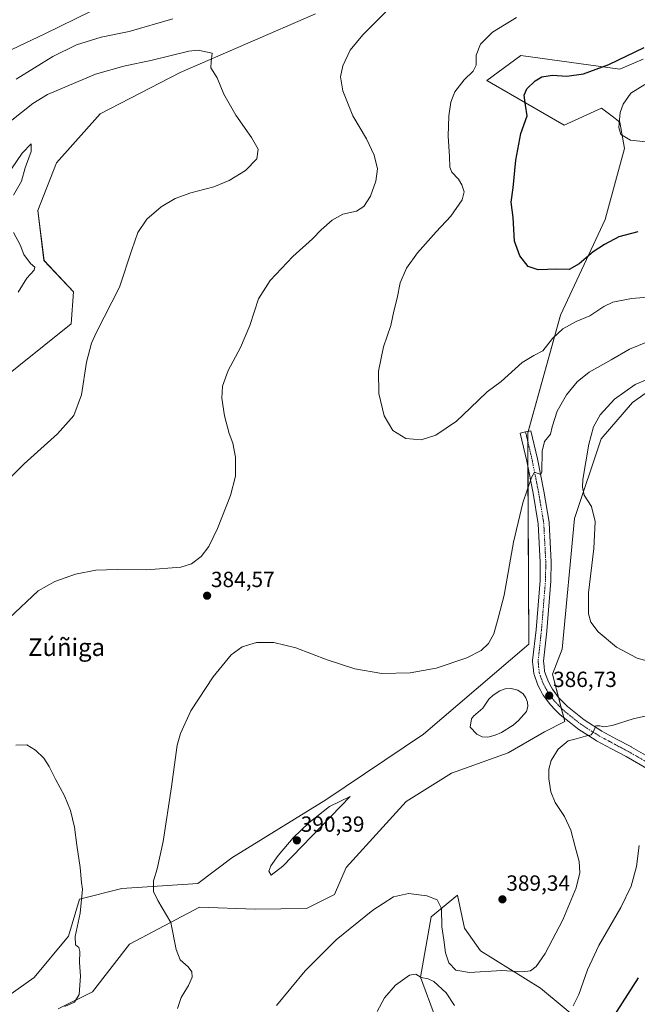
# Model space of a CAD drawing. Units: metres. Extents: x 590717 to 594180, y 4703577 to 4705936.
# Drawn here: x 592336 to 592619, y 4705110 to 4705560 of the extents above; entities that cross this region are included whole.
import ezdxf
from ezdxf.enums import TextEntityAlignment as Align

# ---------------------------------------------------------------- set-up
doc = ezdxf.new("R2010")
doc.units = ezdxf.units.M
doc.header["$MEASUREMENT"] = 0
doc.linetypes.add('TRAZO_Y_PUNTO', pattern=[1, 0.5, -0.25, 0, -0.25])
for name, color, linetype, lineweight in [('Carátula', 7, 'Continuous', 5), ('Cultivos herbáceos CxS', 92, 'Continuous', 0), ('Curva de nivel maestra', 36, 'Continuous', 30), ('Curva de nivel normal', 36, 'Continuous', 0), ('Estanque', 2, 'Continuous', 0), ('Estanque Cxs', 2, 'Continuous', 0), ('Matorral', 135, 'Continuous', 0), ('Matorral CxS', 135, 'Continuous', 0), ('Pista no pavimentada', 254, 'Continuous', 13), ('Pista no pavimentada Cxs', 254, 'Continuous', 0), ('Pista pavimentada eje', 135, 'TRAZO_Y_PUNTO', 0), ('Punto de cota en terreno', 7, 'Continuous', 0), ('Rótulo de punto de cota en terreno', 19, 'Continuous', 0), ('Texto cartográfico', 19, 'Continuous', 0)]:
    doc.layers.add(name, color=color, linetype=linetype, lineweight=lineweight)
doc.styles.add('Arial', font='txt', dxfattribs={"height": 0.2})

# ---------------------------------------------------------------- blocks, each defined once
blk = doc.blocks.new('*U152')
at = {"layer": 'Cultivos herbáceos CxS', "color": 92, "linetype": 'Continuous', "lineweight": 0}
for points in [[(592621.42, 4705542.16, 373.84), (592610.7, 4705537.57, 373.37), (592565.49, 4705543.81, 378.35), (592549.93, 4705532.49, 377.85), (592585.29, 4705511.97, 371.93), (592602.27, 4705519.75, 370.67), (592607.17, 4705516.08, 370.26), (592610.75, 4705513.39, 369.78), (592612.87, 4705501.36, 370.44), (592604.64, 4705471.21, 373.09), (592604, 4705468.89, 373.32), (592583.59, 4705425.11, 378.28), (592568.61, 4705371.38, 383.05), (592569.16, 4705274.71, 386.47), (592520.93, 4705233.58, 387.4), (592476.21, 4705203.59, 389.55), (592433.24, 4705176.98, 387.88), (592417.72, 4705165.33, 386.83), (592382.86, 4705162.96, 383.39), (592363.49, 4705158.14, 379.54), (592358.54, 4705141.16, 378.9), (592342.8, 4705122.4, 376.7), (592326.97, 4705111.19, 376.12)], [(592323.34, 4705392.06, 393.4), (592359.75, 4705421.13, 391.03), (592360.82, 4705435.75, 391.77), (592347.31, 4705450.18, 393.53), (592344.46, 4705473, 393.71), (592353.05, 4705494.71, 393.42), (592373.06, 4705517.21, 392.86), (592409.6, 4705536.12, 390.87), (592471.58, 4705562.92, 387.05)]]:
    blk.add_polyline3d(points, dxfattribs=at)
blk = doc.blocks.new('*U155')
at = {"layer": 'Matorral CxS', "color": 135, "linetype": 'Continuous', "lineweight": 0}
for points in [[(592471.58, 4705562.92, 387.05), (592409.6, 4705536.12, 390.87), (592373.06, 4705517.21, 392.86), (592353.05, 4705494.71, 393.42), (592344.46, 4705473, 393.71), (592347.31, 4705450.18, 393.53), (592360.82, 4705435.75, 391.77), (592359.75, 4705421.13, 391.03), (592323.34, 4705392.06, 393.4)], [(592326.97, 4705111.19, 376.12), (592342.8, 4705122.4, 376.7), (592358.54, 4705141.16, 378.9), (592363.49, 4705158.14, 379.54), (592382.86, 4705162.96, 383.39), (592417.72, 4705165.33, 386.83), (592433.24, 4705176.98, 387.88), (592476.21, 4705203.59, 389.55), (592520.93, 4705233.58, 387.4), (592569.16, 4705274.71, 386.47), (592568.61, 4705371.38, 383.05), (592583.59, 4705425.11, 378.28), (592604, 4705468.89, 373.32), (592604.64, 4705471.21, 373.09), (592612.87, 4705501.36, 370.44), (592610.75, 4705513.39, 369.78), (592607.17, 4705516.08, 370.26), (592602.27, 4705519.75, 370.67), (592585.29, 4705511.97, 371.93), (592549.93, 4705532.49, 377.85), (592565.49, 4705543.81, 378.35), (592610.7, 4705537.57, 373.37), (592621.42, 4705542.16, 373.84)], [(592526.4, 4705103.93, 376.52), (592519.52, 4705122.5, 379.75), (592524.47, 4705150.09, 383.38), (592536.49, 4705160, 387.08), (592539.62, 4705144.88, 388.48), (592546.95, 4705134.49, 387.73), (592574.45, 4705117.38, 382.83), (592595.23, 4705100.27, 376.89)], [(592639.75, 4705401.6, 387.7), (592616.54, 4705385.23, 391.38), (592602.17, 4705368.52, 391.53), (592589.97, 4705332.15, 388.95), (592584.42, 4705272.38, 388.24), (592579.95, 4705260.98, 387.31), (592585.49, 4705239.37, 385.89), (592576.28, 4705234.7, 385.94), (592559.67, 4705225.05, 386.64), (592533.78, 4705215.8, 387.56), (592513.02, 4705202.82, 387.94), (592485.51, 4705172.6, 386.99), (592480.18, 4705160.26, 386.44), (592467.45, 4705153.89, 386.59), (592443.89, 4705153.62, 389.09), (592418.5, 4705154.55, 386.48), (592386.37, 4705137.6, 383.06), (592369.53, 4705115.78, 380.61), (592353.78, 4705107.94, 379.73)]]:
    blk.add_polyline3d(points, dxfattribs=at)
blk = doc.blocks.new('*U176')
at = {"layer": 'Curva de nivel normal', "color": 36, "linetype": 'Continuous', "lineweight": 0}
for points in [[(592499.73, 4705106.76, 380), (592503.14, 4705112.96, 380), (592508.03, 4705118.86, 380), (592514.44, 4705123.46, 380), (592517.44, 4705123.85, 380), (592519.77, 4705122.34, 380), (592523.11, 4705121.77, 380), (592525.57, 4705120.5, 380), (592531.32, 4705115.31, 380), (592535.11, 4705109.5, 380)], [(592589.44, 4705109.4, 380), (592591.9, 4705114.6, 380), (592595.98, 4705125.9, 380), (592601.14, 4705136.92, 380), (592611.17, 4705154.36, 380), (592615.93, 4705164.1, 380), (592618.33, 4705173.14, 380), (592619.62, 4705182.71, 380)], [(592634.81, 4705434.33, 380), (592616, 4705432.76, 380), (592607.48, 4705431.06, 380), (592603.35, 4705429.03, 380), (592596.97, 4705424.88, 380), (592590.76, 4705422.19, 380), (592584.72, 4705418.92, 380), (592579.94, 4705414.46, 380), (592575.5, 4705408.79, 380), (592571.34, 4705406.72, 380), (592566.07, 4705403.44, 380), (592556.43, 4705394.8, 380), (592550.05, 4705390.06, 380), (592542.24, 4705382.68, 380), (592536.07, 4705376.72, 380), (592526.54, 4705370.3, 380), (592519.87, 4705368.15, 380), (592512.88, 4705368.79, 380), (592506.84, 4705372.42, 380), (592502.86, 4705379.11, 380), (592500.53, 4705389.35, 380), (592500.38, 4705399.46, 380), (592502.6, 4705410.68, 380), (592506.02, 4705420.34, 380), (592507.35, 4705426.92, 380), (592508.79, 4705432.96, 380), (592510.17, 4705439.92, 380), (592513.11, 4705446.69, 380), (592518.1, 4705453.7, 380), (592526.73, 4705463.23, 380), (592533.45, 4705470.33, 380), (592538.55, 4705477.85, 380), (592539.53, 4705481.58, 380), (592538.52, 4705484.73, 380), (592536.9, 4705487.35, 380), (592533.8, 4705490.57, 380), (592532.93, 4705492.87, 380), (592532.85, 4705497.66, 380), (592532.21, 4705506.94, 380), (592532.47, 4705516.31, 380), (592533.39, 4705522.58, 380), (592535.27, 4705527.31, 380), (592539.44, 4705532.67, 380), (592543.62, 4705536.67, 380), (592545.06, 4705539.5, 380), (592544.96, 4705544.02, 380), (592546.97, 4705549.03, 380), (592552.42, 4705554.53, 380), (592563.43, 4705561.24, 380)], [(592368.89, 4705564.1, 380), (592347.65, 4705553.72, 380), (592332.62, 4705546.62, 380)], [(592334.46, 4705228.62, 380), (592339.46, 4705228.66, 380), (592343.46, 4705226.29, 380), (592347.16, 4705222.61, 380), (592349.71, 4705218.72, 380), (592352.65, 4705212.73, 380), (592356.71, 4705205.37, 380), (592359.45, 4705198.71, 380), (592361.23, 4705191.13, 380), (592362.26, 4705182.84, 380), (592363.78, 4705172.54, 380), (592364.46, 4705165.81, 380), (592364.86, 4705162.71, 380), (592363.9, 4705151.71, 380), (592361.51, 4705141.04, 380), (592361.65, 4705137.2, 380), (592363.2, 4705136.01, 380), (592363.75, 4705134.21, 380), (592363.48, 4705129.2, 380), (592364.02, 4705122.96, 380), (592363.4, 4705114.53, 380), (592361.19, 4705111.05, 380), (592356.9, 4705109.1, 380)]]:
    blk.add_polyline3d(points, dxfattribs=at)
blk = doc.blocks.new('*U180')
at = {"layer": 'Curva de nivel normal', "color": 36, "linetype": 'Continuous', "lineweight": 0}
blk.add_polyline3d([(592622.69, 4705504.32, 370), (592615.68, 4705505.18, 370), (592611.12, 4705507.69, 370), (592610.22, 4705510.86, 370), (592610.94, 4705517.76, 370), (592612.19, 4705521.67, 370), (592615.74, 4705526.67, 370), (592622.09, 4705530.58, 370)], dxfattribs=at)
blk = doc.blocks.new('*U192')
at = {"layer": 'Curva de nivel maestra', "color": 36, "linetype": 'Continuous', "lineweight": 30}
for points in [[(592607.14, 4705103.1, 375), (592619.22, 4705122.1, 375)], [(592619.03, 4705463.3, 375), (592610.26, 4705460.92, 375), (592603.7, 4705457.39, 375), (592598.51, 4705454.13, 375), (592592.1, 4705448.54, 375), (592587.61, 4705445.97, 375), (592581.85, 4705446.09, 375), (592573.32, 4705445.9, 375), (592568.75, 4705447.33, 375), (592565.02, 4705452.26, 375), (592562.58, 4705459.02, 375), (592561.92, 4705469.78, 375), (592561.02, 4705476.79, 375), (592561.99, 4705483.39, 375), (592563.09, 4705496.04, 375), (592565.46, 4705508.23, 375), (592568.4, 4705516.33, 375), (592567.58, 4705521.21, 375), (592566.93, 4705525.69, 375), (592568.17, 4705528.55, 375), (592572.05, 4705532.34, 375), (592575.04, 4705534.09, 375), (592579.95, 4705534.86, 375), (592586.44, 4705534.35, 375), (592594.16, 4705535.49, 375), (592605.7, 4705539.81, 375), (592621.81, 4705547.56, 375)]]:
    blk.add_polyline3d(points, dxfattribs=at)
blk = doc.blocks.new('5PATER')
at = {"layer": 'Carátula', "linetype": 'Continuous', "lineweight": 5}
h = blk.add_hatch(color=250, dxfattribs=at)
edge = h.paths.add_edge_path()
edge.add_ellipse((0, 0.01), major_axis=(-1.33, -1.34), ratio=0.999422, start_angle=0, end_angle=360)

msp = doc.modelspace()

# ---------------------------------------------------------------- linework, layer by layer
at = {"layer": 'Cultivos herbáceos CxS', "color": 92, "linetype": 'Continuous', "lineweight": 0}
for points in [[(592323.34, 4705392.06, 393.4), (592359.74, 4705421.13, 391.03), (592360.82, 4705435.75, 391.77), (592347.3, 4705450.18, 393.53), (592344.46, 4705473, 393.71), (592353.05, 4705494.71, 393.42), (592373.06, 4705517.21, 392.86), (592409.6, 4705536.12, 390.87), (592471.58, 4705562.92, 387.05)], [(592621.42, 4705542.16, 373.84), (592610.7, 4705537.57, 373.37), (592565.49, 4705543.81, 378.35), (592549.93, 4705532.49, 377.85), (592585.29, 4705511.97, 371.93), (592602.27, 4705519.75, 370.67), (592607.17, 4705516.08, 370.26), (592610.75, 4705513.39, 369.78), (592612.87, 4705501.36, 370.44), (592604.64, 4705471.21, 373.09), (592604, 4705468.89, 373.32), (592583.59, 4705425.11, 378.28), (592568.78, 4705372.01, 383), (592568.6, 4705371.38, 383.05), (592568.63, 4705367.35, 383.41), (592568.69, 4705355.81, 384.42), (592569.16, 4705274.71, 386.47), (592520.93, 4705233.58, 387.4), (592476.21, 4705203.59, 389.55), (592433.24, 4705176.98, 387.88), (592417.72, 4705165.33, 386.83), (592382.86, 4705162.96, 383.39), (592363.49, 4705158.14, 379.54), (592358.54, 4705141.16, 378.9), (592342.8, 4705122.4, 376.71), (592326.97, 4705111.19, 376.12)], [(592353.78, 4705107.94, 379.73), (592369.53, 4705115.78, 380.61), (592386.37, 4705137.6, 383.06), (592418.5, 4705154.55, 386.48), (592443.89, 4705153.62, 389.09), (592467.45, 4705153.89, 386.59), (592480.18, 4705160.26, 386.44), (592485.51, 4705172.6, 386.99), (592513.02, 4705202.82, 387.94), (592533.78, 4705215.8, 387.56), (592559.67, 4705225.05, 386.64), (592576.28, 4705234.7, 385.94), (592585.49, 4705239.37, 385.89), (592579.95, 4705260.98, 387.31), (592584.42, 4705272.38, 388.24), (592589.97, 4705332.15, 388.95), (592602.17, 4705368.52, 391.53), (592616.54, 4705385.23, 391.38), (592639.75, 4705401.6, 387.7)], [(592353.78, 4705107.94, 379.73), (592369.53, 4705115.78, 380.61), (592386.37, 4705137.6, 383.06), (592418.5, 4705154.55, 386.48), (592443.89, 4705153.62, 389.09), (592467.45, 4705153.89, 386.59), (592480.18, 4705160.26, 386.44), (592485.51, 4705172.6, 386.99), (592513.02, 4705202.82, 387.94), (592533.78, 4705215.8, 387.56), (592559.67, 4705225.05, 386.64), (592576.28, 4705234.7, 385.94), (592585.49, 4705239.37, 385.89), (592585.04, 4705241.15, 386.02), (592583.93, 4705245.48, 386.26), (592582.68, 4705250.34, 386.46), (592579.95, 4705260.98, 387.31), (592584.42, 4705272.38, 388.24), (592589.96, 4705332.15, 388.95), (592602.17, 4705368.52, 391.53), (592616.54, 4705385.23, 391.38), (592639.75, 4705401.6, 387.7)], [(592595.23, 4705100.27, 376.89), (592574.45, 4705117.38, 382.83), (592546.95, 4705134.49, 387.73), (592539.62, 4705144.88, 388.48), (592536.49, 4705160, 387.08), (592524.47, 4705150.09, 383.38), (592519.52, 4705122.5, 379.75), (592526.4, 4705103.93, 376.52)], [(592620.28, 4705077.05, 370.03), (592607.45, 4705078.88, 371.89), (592595.23, 4705100.27, 376.89), (592574.45, 4705117.38, 382.83), (592546.95, 4705134.49, 387.73), (592539.62, 4705144.88, 388.48), (592536.49, 4705160, 387.08), (592524.47, 4705150.09, 383.38), (592519.52, 4705122.5, 379.75), (592526.4, 4705103.93, 376.52), (592537.38, 4705088.83, 374.11), (592573.19, 4705067.72, 370.87), (592601.9, 4705056.04, 367.17), (592612.2, 4705044.75, 365.43), (592616.19, 4705030.83, 364.89), (592612.51, 4705021.89, 365.03), (592595.42, 4705018.48, 366.94)]]:
    msp.add_polyline3d(points, dxfattribs=at)
at = {"layer": 'Curva de nivel normal', "color": 36, "linetype": 'Continuous', "lineweight": 0}
for points in [[(592331.41, 4705286.54, 385), (592344.61, 4705299.12, 385), (592352.21, 4705303.44, 385), (592361.73, 4705306.7, 385), (592371, 4705308.49, 385), (592380.74, 4705308.87, 385), (592394.12, 4705308.71, 385), (592409.88, 4705309.98, 385), (592414.83, 4705311.43, 385), (592419.23, 4705314.8, 385), (592422.73, 4705319.37, 385), (592426.66, 4705327.65, 385), (592432.59, 4705342.73, 385), (592434.96, 4705351.51, 385), (592434.92, 4705360.16, 385), (592433.67, 4705366.57, 385), (592432.06, 4705370.97, 385), (592429.85, 4705379.08, 385), (592428.68, 4705387.24, 385), (592428.97, 4705392.65, 385), (592431.56, 4705399.88, 385), (592437.22, 4705410.39, 385), (592441.51, 4705420.37, 385), (592445.45, 4705432.54, 385), (592450.78, 4705440.93, 385), (592461.11, 4705451.9, 385), (592470.11, 4705460, 385), (592474.11, 4705464.11, 385), (592479.11, 4705468.55, 385), (592484.04, 4705471.36, 385), (592490.19, 4705472.73, 385), (592493.59, 4705474.77, 385), (592496.61, 4705479.54, 385), (592499.11, 4705486.46, 385), (592499.82, 4705492.05, 385), (592498.39, 4705498.31, 385), (592494.78, 4705505.77, 385), (592488.61, 4705516.23, 385), (592483.98, 4705527.7, 385), (592482.99, 4705534.17, 385), (592484, 4705539.19, 385), (592487.44, 4705546.29, 385), (592493.15, 4705553.27, 385), (592504.95, 4705565, 385)], [(592406.28, 4705560.63, 385), (592386.22, 4705554.76, 385), (592373.41, 4705552.22, 385), (592362.12, 4705548.67, 385), (592351.41, 4705543.35, 385), (592334.57, 4705533, 385)], [(592325.15, 4705344.3, 390), (592338.22, 4705357.12, 390), (592353.45, 4705370.85, 390), (592360.89, 4705379.23, 390), (592364.51, 4705388.68, 390), (592366.8, 4705403.68, 390), (592369.08, 4705412.32, 390), (592371.32, 4705417.34, 390), (592381.83, 4705438.01, 390), (592387.41, 4705455.01, 390), (592390.26, 4705463, 390), (592394.3, 4705469, 390), (592400.87, 4705474.64, 390), (592407.35, 4705478.53, 390), (592414.49, 4705481.01, 390), (592425.02, 4705483.78, 390), (592432, 4705486.64, 390), (592439.44, 4705491.2, 390), (592444.69, 4705496.67, 390), (592445.22, 4705501, 390), (592442.29, 4705506.33, 390), (592435, 4705516.59, 390), (592429.52, 4705526.24, 390), (592426.46, 4705533.68, 390), (592423.64, 4705538.14, 390), (592423.73, 4705540.9, 390), (592424.21, 4705544.99, 390), (592417.84, 4705546.23, 390), (592413.53, 4705545.77, 390), (592396.76, 4705541.78, 390), (592383.81, 4705538.97, 390), (592370.79, 4705535.26, 390), (592348.95, 4705526.04, 390), (592342.26, 4705521.96, 390), (592331.8, 4705513.62, 390)], [(592333.35, 4705480, 395), (592337.06, 4705486.44, 395), (592338.74, 4705492.43, 395), (592341.43, 4705499.94, 395), (592341.46, 4705503.53, 395), (592337.38, 4705499.21, 395), (592332.48, 4705492.09, 395)], [(592335.42, 4705435.61, 395), (592339.46, 4705442.04, 395), (592342.8, 4705445.7, 395), (592343.17, 4705447.1, 395), (592341.16, 4705448.81, 395), (592338.14, 4705452.87, 395), (592336.38, 4705457.34, 395), (592333.42, 4705463, 395)], [(592408.38, 4705108.08, 385), (592409.99, 4705113.2, 385), (592413.48, 4705118.6, 385), (592415.01, 4705122.51, 385), (592414.96, 4705124.84, 385), (592413.24, 4705127.26, 385), (592409.58, 4705130.42, 385), (592407.71, 4705135.17, 385), (592405.39, 4705147.5, 385), (592399.38, 4705157.57, 385), (592397.36, 4705161.66, 385), (592397.47, 4705166.52, 385), (592399.06, 4705171.99, 385), (592401.86, 4705184.48, 385), (592405.58, 4705209.48, 385), (592408.23, 4705228.62, 385), (592409.72, 4705233.88, 385), (592414.41, 4705244.28, 385), (592424.68, 4705259.84, 385), (592432.94, 4705269.78, 385), (592437.99, 4705273.53, 385), (592444.54, 4705275.53, 385), (592452.44, 4705275.48, 385), (592462.57, 4705273, 385), (592476.79, 4705267.6, 385), (592489.5, 4705263.41, 385), (592501.79, 4705261.32, 385), (592514.77, 4705261.64, 385), (592526.69, 4705263.77, 385), (592540.76, 4705268.48, 385), (592547.24, 4705271.85, 385), (592550.59, 4705275.09, 385), (592553.01, 4705279.44, 385), (592555.11, 4705286.63, 385), (592557.74, 4705297.17, 385), (592562.12, 4705321.4, 385), (592566.36, 4705339.36, 385), (592570.26, 4705350.89, 385), (592571.69, 4705353.31, 385), (592573.43, 4705352.73, 385), (592574.64, 4705352.35, 385), (592575.01, 4705353.55, 385), (592575.14, 4705362.99, 385), (592576.32, 4705367.35, 385), (592579.06, 4705370.69, 385), (592579.81, 4705374.08, 385), (592582.13, 4705381.28, 385), (592586.31, 4705388.74, 385), (592591.14, 4705394.61, 385), (592596.74, 4705399.04, 385), (592606.76, 4705404.71, 385), (592615.09, 4705409.6, 385), (592623.37, 4705412.96, 385)], [(592625.33, 4705396.57, 390), (592617.81, 4705393.49, 390), (592608.26, 4705386.8, 390), (592601.8, 4705379.54, 390), (592598.7, 4705374.11, 390), (592596.48, 4705366.21, 390), (592593.81, 4705350.02, 390), (592593.58, 4705346.57, 390), (592594.48, 4705342.83, 390), (592597.8, 4705337.64, 390), (592599.5, 4705330.75, 390), (592598.87, 4705318.42, 390), (592596.39, 4705298.17, 390), (592596.32, 4705288.55, 390), (592597.48, 4705284.74, 390), (592600.8, 4705280.4, 390), (592609.24, 4705273.29, 390), (592618.61, 4705268.34, 390), (592624.72, 4705266.67, 390)], [(592633.13, 4705244.23, 385), (592616.81, 4705240.59, 385), (592607.26, 4705237.57, 385), (592603.45, 4705236.9, 385), (592601.64, 4705237.32, 385), (592599.71, 4705237.42, 385), (592598.56, 4705234.52, 385), (592597.68, 4705233.24, 385), (592595.02, 4705232.7, 385), (592590.76, 4705231.39, 385), (592587.06, 4705230.48, 385), (592582.51, 4705226.72, 385), (592579.31, 4705221.48, 385), (592578.21, 4705217.57, 385), (592578.18, 4705213.12, 385), (592579.13, 4705207.25, 385), (592581.09, 4705202.4, 385), (592585.44, 4705195.89, 385), (592588.37, 4705189.64, 385), (592590.27, 4705182.04, 385), (592592.11, 4705175.38, 385), (592592.5, 4705170.23, 385), (592590.76, 4705163.26, 385), (592584.65, 4705148.69, 385), (592576.56, 4705133.32, 385), (592572.48, 4705127.37, 385), (592569.79, 4705125.32, 385), (592566.1, 4705124.99, 385), (592556.74, 4705125.54, 385), (592541.96, 4705124.65, 385), (592535.64, 4705125.65, 385), (592532.57, 4705129.07, 385), (592531.04, 4705133.54, 385), (592530.22, 4705139.58, 385), (592529.25, 4705145.52, 385), (592529.18, 4705153.92, 385), (592527.15, 4705157.77, 385), (592522.44, 4705159.69, 385), (592514.11, 4705160.67, 385), (592507.16, 4705159.21, 385), (592497.68, 4705153.16, 385), (592480.94, 4705139.61, 385), (592466.8, 4705125.3, 385), (592453.7, 4705109.5, 385)], [(592451.24, 4705169.09, 390), (592456.62, 4705173.16, 390), (592487.44, 4705205.04, 390), (592477.85, 4705200.45, 390), (592468.5, 4705193.06, 390), (592461.35, 4705186.15, 390), (592454.4, 4705178.04, 390), (592451.12, 4705173.37, 390), (592450.22, 4705170.88, 390), (592451.24, 4705169.09, 390)]]:
    msp.add_polyline3d(points, dxfattribs=at)
at = {"layer": 'Estanque', "color": 2, "linetype": 'Continuous', "lineweight": 0}
msp.add_polyline3d([(592553.63, 4705233.07, 386.74), (592550.31, 4705232.17, 386.78), (592547.76, 4705232.34, 386.75), (592545.28, 4705233.64, 386.59), (592542.19, 4705236.73, 386.68), (592542.88, 4705240.61, 386.64), (592543.74, 4705241.82, 386.6), (592548.11, 4705245.49, 386.41), (592550.82, 4705249.52, 386.46), (592552.74, 4705251.43, 386.54), (592555.77, 4705253.36, 386.44), (592558.29, 4705254.3, 386.45), (592561.02, 4705254.44, 386.43), (592564.06, 4705253.74, 386.57), (592566.49, 4705252.04, 386.65), (592567.69, 4705250.19, 386.57), (592568.52, 4705248.22, 386.58), (592568.62, 4705246.23, 386.68), (592567.97, 4705243.89, 386.7), (592564.43, 4705239.84, 386.7), (592561.87, 4705237.76, 386.61), (592556.61, 4705234.32, 386.79), (592553.63, 4705233.07, 386.74)], dxfattribs=at)
at = {"layer": 'Estanque Cxs', "color": 2, "linetype": 'Continuous', "lineweight": 0}
msp.add_polyline3d([(592553.63, 4705233.07, 386.74), (592550.31, 4705232.17, 386.78), (592547.76, 4705232.34, 386.75), (592545.28, 4705233.64, 386.59), (592542.19, 4705236.73, 386.68), (592542.88, 4705240.61, 386.64), (592543.74, 4705241.82, 386.6), (592548.11, 4705245.49, 386.41), (592550.82, 4705249.52, 386.46), (592552.74, 4705251.43, 386.54), (592555.77, 4705253.36, 386.44), (592558.29, 4705254.3, 386.45), (592561.02, 4705254.44, 386.43), (592564.06, 4705253.74, 386.57), (592566.49, 4705252.04, 386.65), (592567.69, 4705250.19, 386.57), (592568.52, 4705248.22, 386.58), (592568.62, 4705246.23, 386.68), (592567.97, 4705243.89, 386.7), (592564.43, 4705239.84, 386.7), (592561.87, 4705237.76, 386.61), (592556.61, 4705234.32, 386.79), (592553.63, 4705233.07, 386.74)], close=True, dxfattribs=at)
at = {"layer": 'Matorral', "color": 135, "linetype": 'Continuous', "lineweight": 0}
for points in [[(592323.34, 4705392.06, 393.4), (592359.74, 4705421.13, 391.03), (592360.82, 4705435.75, 391.77), (592347.3, 4705450.18, 393.53), (592344.46, 4705473, 393.71), (592353.05, 4705494.71, 393.42), (592373.06, 4705517.21, 392.86), (592409.6, 4705536.12, 390.87), (592471.58, 4705562.92, 387.05)], [(592621.42, 4705542.16, 373.84), (592610.7, 4705537.57, 373.37), (592565.49, 4705543.81, 378.35), (592549.93, 4705532.49, 377.85), (592585.29, 4705511.97, 371.93), (592602.27, 4705519.75, 370.67), (592607.17, 4705516.08, 370.26), (592610.75, 4705513.39, 369.78), (592612.87, 4705501.36, 370.44), (592604.64, 4705471.21, 373.09), (592604, 4705468.89, 373.32), (592583.59, 4705425.11, 378.28), (592568.78, 4705372.01, 383), (592568.6, 4705371.38, 383.05), (592568.63, 4705367.35, 383.41), (592568.69, 4705355.81, 384.42), (592569.16, 4705274.71, 386.47), (592520.93, 4705233.58, 387.4), (592476.21, 4705203.59, 389.55), (592433.24, 4705176.98, 387.88), (592417.72, 4705165.33, 386.83), (592382.86, 4705162.96, 383.39), (592363.49, 4705158.14, 379.54), (592358.54, 4705141.16, 378.9), (592342.8, 4705122.4, 376.71), (592326.97, 4705111.19, 376.12)], [(592353.78, 4705107.94, 379.73), (592369.53, 4705115.78, 380.61), (592386.37, 4705137.6, 383.06), (592418.5, 4705154.55, 386.48), (592443.89, 4705153.62, 389.09), (592467.45, 4705153.89, 386.59), (592480.18, 4705160.26, 386.44), (592485.51, 4705172.6, 386.99), (592513.02, 4705202.82, 387.94), (592533.78, 4705215.8, 387.56), (592559.67, 4705225.05, 386.64), (592576.28, 4705234.7, 385.94), (592585.49, 4705239.37, 385.89), (592585.04, 4705241.15, 386.02), (592583.93, 4705245.48, 386.26), (592582.68, 4705250.34, 386.46), (592579.95, 4705260.98, 387.31), (592584.42, 4705272.38, 388.24), (592589.96, 4705332.15, 388.95), (592602.17, 4705368.52, 391.53), (592616.54, 4705385.23, 391.38), (592639.75, 4705401.6, 387.7)], [(592620.28, 4705077.05, 370.03), (592607.45, 4705078.88, 371.89), (592595.23, 4705100.27, 376.89), (592574.45, 4705117.38, 382.83), (592546.95, 4705134.49, 387.73), (592539.62, 4705144.88, 388.48), (592536.49, 4705160, 387.08), (592524.47, 4705150.09, 383.38), (592519.52, 4705122.5, 379.75), (592526.4, 4705103.93, 376.52), (592537.38, 4705088.83, 374.11), (592573.19, 4705067.72, 370.87), (592601.9, 4705056.04, 367.17), (592612.2, 4705044.75, 365.43), (592616.19, 4705030.83, 364.89), (592612.51, 4705021.89, 365.03), (592595.42, 4705018.48, 366.94)]]:
    msp.add_polyline3d(points, dxfattribs=at)
at = {"layer": 'Pista no pavimentada', "color": 254, "linetype": 'Continuous', "lineweight": 13}
msp.add_polyline3d([(592624.11, 4705217.3, 381.62), (592613.62, 4705223.33, 382.87), (592606.9, 4705226.92, 383.66), (592600.12, 4705230.55, 384.36), (592600.05, 4705230.59, 384.37), (592599.96, 4705230.64, 384.38), (592591.56, 4705235.96, 385.37), (592591.33, 4705236.12, 385.4), (592587.48, 4705239.2, 385.8), (592583.49, 4705242.38, 386.16), (592583.44, 4705242.42, 386.16), (592583.27, 4705242.58, 386.18), (592581.21, 4705244.68, 386.39), (592579.02, 4705246.92, 386.54), (592578.89, 4705247.06, 386.55), (592578.79, 4705247.19, 386.55), (592575.76, 4705251.32, 386.73), (592575.6, 4705251.55, 386.74), (592575.56, 4705251.63, 386.75), (592574.34, 4705253.93, 386.78), (592573.22, 4705256.04, 386.77), (592573.07, 4705256.37, 386.77), (592571.51, 4705260.79, 386.83), (592571.4, 4705261.19, 386.83), (592571.38, 4705261.37, 386.84), (592571.1, 4705264.15, 386.88), (592570.84, 4705266.66, 386.88), (592570.83, 4705266.91, 386.88), (592570.84, 4705267.18, 386.88), (592572.38, 4705281.21, 386.75), (592574.22, 4705303.85, 386.59), (592574.35, 4705312.15, 386.53), (592573.43, 4705329.78, 385.97), (592571.08, 4705343.76, 385.39), (592568.19, 4705358.37, 384.18), (592565.16, 4705371.15, 382.88), (592567.59, 4705371.73, 382.98), (592570.02, 4705372.31, 383.02), (592573.06, 4705359.47, 384.69), (592573.08, 4705359.38, 384.7), (592575.99, 4705344.7, 385.48), (592576.01, 4705344.64, 385.48), (592578.39, 4705330.47, 386.58), (592578.42, 4705330.19, 386.6), (592579.35, 4705312.33, 387), (592579.35, 4705312.18, 387), (592579.22, 4705303.69, 387.13), (592579.21, 4705303.53, 387.14), (592577.36, 4705280.77, 386.94), (592577.35, 4705280.71, 386.94), (592575.84, 4705266.9, 386.66), (592576.07, 4705264.65, 386.62), (592576.32, 4705262.17, 386.64), (592577.72, 4705258.22, 386.9), (592578.75, 4705256.27, 386.84), (592579.89, 4705254.14, 386.6), (592582.72, 4705250.29, 386.46), (592584.78, 4705248.18, 386.26), (592586.73, 4705246.19, 386.11), (592590.6, 4705243.1, 385.65), (592594.35, 4705240.11, 385.49), (592602.55, 4705234.92, 384.63), (592609.26, 4705231.33, 383.93), (592616.01, 4705227.72, 383.12), (592616.08, 4705227.68, 383.11), (592626.74, 4705221.55, 381.8)], dxfattribs=at)
at = {"layer": 'Pista no pavimentada Cxs', "color": 254, "linetype": 'Continuous', "lineweight": 0}
msp.add_polyline3d([(592624.11, 4705217.3, 381.62), (592613.62, 4705223.33, 382.87), (592606.9, 4705226.92, 383.66), (592600.12, 4705230.55, 384.36), (592600.05, 4705230.59, 384.37), (592599.96, 4705230.64, 384.38), (592591.56, 4705235.96, 385.37), (592591.33, 4705236.12, 385.4), (592587.48, 4705239.2, 385.8), (592583.49, 4705242.38, 386.16), (592583.44, 4705242.42, 386.16), (592583.27, 4705242.58, 386.18), (592581.21, 4705244.68, 386.39), (592579.02, 4705246.92, 386.54), (592578.89, 4705247.06, 386.55), (592578.79, 4705247.19, 386.55), (592575.76, 4705251.32, 386.73), (592575.6, 4705251.55, 386.74), (592575.56, 4705251.63, 386.75), (592574.34, 4705253.93, 386.78), (592573.22, 4705256.04, 386.77), (592573.07, 4705256.37, 386.77), (592571.51, 4705260.79, 386.83), (592571.4, 4705261.19, 386.83), (592571.38, 4705261.37, 386.84), (592571.1, 4705264.15, 386.88), (592570.84, 4705266.66, 386.88), (592570.83, 4705266.91, 386.88), (592570.84, 4705267.18, 386.88), (592572.38, 4705281.21, 386.75), (592574.22, 4705303.85, 386.59), (592574.35, 4705312.15, 386.53), (592573.43, 4705329.78, 385.97), (592571.08, 4705343.76, 385.39), (592568.19, 4705358.37, 384.18), (592565.16, 4705371.15, 382.88), (592567.59, 4705371.73, 382.98), (592570.02, 4705372.31, 383.02), (592573.06, 4705359.47, 384.69), (592573.08, 4705359.38, 384.7), (592575.99, 4705344.7, 385.48), (592576.01, 4705344.64, 385.48), (592578.39, 4705330.47, 386.58), (592578.42, 4705330.19, 386.6), (592579.35, 4705312.33, 387), (592579.35, 4705312.18, 387), (592579.22, 4705303.69, 387.13), (592579.21, 4705303.53, 387.14), (592577.36, 4705280.77, 386.94), (592577.35, 4705280.71, 386.94), (592575.84, 4705266.9, 386.66), (592576.07, 4705264.65, 386.62), (592576.32, 4705262.17, 386.64), (592577.72, 4705258.22, 386.9), (592578.75, 4705256.27, 386.84), (592579.89, 4705254.14, 386.6), (592582.72, 4705250.29, 386.46), (592584.78, 4705248.18, 386.26), (592586.73, 4705246.19, 386.11), (592590.6, 4705243.1, 385.65), (592594.35, 4705240.11, 385.49), (592602.55, 4705234.92, 384.63), (592609.26, 4705231.33, 383.93), (592616.01, 4705227.72, 383.12), (592616.08, 4705227.68, 383.11), (592626.74, 4705221.55, 381.8)], dxfattribs=at)
at = {"layer": 'Pista pavimentada eje', "color": 135, "linetype": 'TRAZO_Y_PUNTO', "lineweight": 0}
msp.add_polyline3d([(592567.59, 4705371.73, 382.98), (592570.63, 4705358.9, 384.34), (592573.54, 4705344.21, 385.45), (592575.92, 4705330.06, 386.19), (592576.85, 4705312.2, 386.82), (592576.72, 4705303.73, 386.88), (592574.86, 4705280.98, 386.72), (592573.33, 4705266.91, 386.83), (592573.59, 4705264.4, 386.77), (592573.87, 4705261.62, 386.76), (592575.43, 4705257.21, 386.78), (592576.55, 4705255.1, 386.8), (592577.77, 4705252.8, 386.68), (592580.81, 4705248.67, 386.53), (592583, 4705246.43, 386.34), (592585.05, 4705244.34, 386.18), (592589.04, 4705241.15, 385.77), (592592.9, 4705238.07, 385.47), (592601.3, 4705232.76, 384.55), (592608.08, 4705229.13, 383.81), (592614.84, 4705225.52, 383.02), (592625.49, 4705219.39, 381.82)], dxfattribs=at)

# ---------------------------------------------------------------- block references
at = {"layer": 'Cultivos herbáceos CxS', "color": 92, "linetype": 'Continuous', "lineweight": 0}
msp.add_blockref('*U152', (0, 0), dxfattribs=at)
at = {"layer": 'Curva de nivel maestra', "color": 36, "linetype": 'Continuous', "lineweight": 30}
msp.add_blockref('*U192', (0, 0), dxfattribs=at)
at = {"layer": 'Curva de nivel normal', "color": 36, "linetype": 'Continuous', "lineweight": 0}
for name in ['*U180', '*U176']:
    msp.add_blockref(name, (0, 0), dxfattribs=at)
at = {"layer": 'Matorral CxS', "color": 135, "linetype": 'Continuous', "lineweight": 0}
msp.add_blockref('*U155', (0, 0), dxfattribs=at)
at = {"layer": 'Punto de cota en terreno', "linetype": 'Continuous', "lineweight": 0}
for p in [(592421.91, 4705296.86, 384.57), (592578.42, 4705251.19, 386.73), (592463, 4705185, 390.39), (592557.02, 4705158.06, 389.34)]:
    msp.add_blockref('5PATER', p, dxfattribs=at)

# ---------------------------------------------------------------- texts
at = {"layer": 'Rótulo de punto de cota en terreno', "color": 19, "linetype": 'Continuous', "lineweight": 0, "style": 'Arial'}
for s, p in [('384,57', (592423.67, 4705298.62)), ('386,73', (592580.18, 4705252.95)), ('390,39', (592464.76, 4705186.76)), ('389,34', (592558.78, 4705159.82))]:
    msp.add_text(s, height=7, dxfattribs=at).set_placement(p, align=Align.BOTTOM_LEFT)
at = {"layer": 'Texto cartográfico', "color": 19, "linetype": 'Continuous', "lineweight": 0, "style": 'Arial'}
msp.add_text('Zúñiga', height=8, dxfattribs=at).set_placement((592357.63, 4705273.32), align=Align.MIDDLE_CENTER)

doc.saveas('drawing.dxf')
